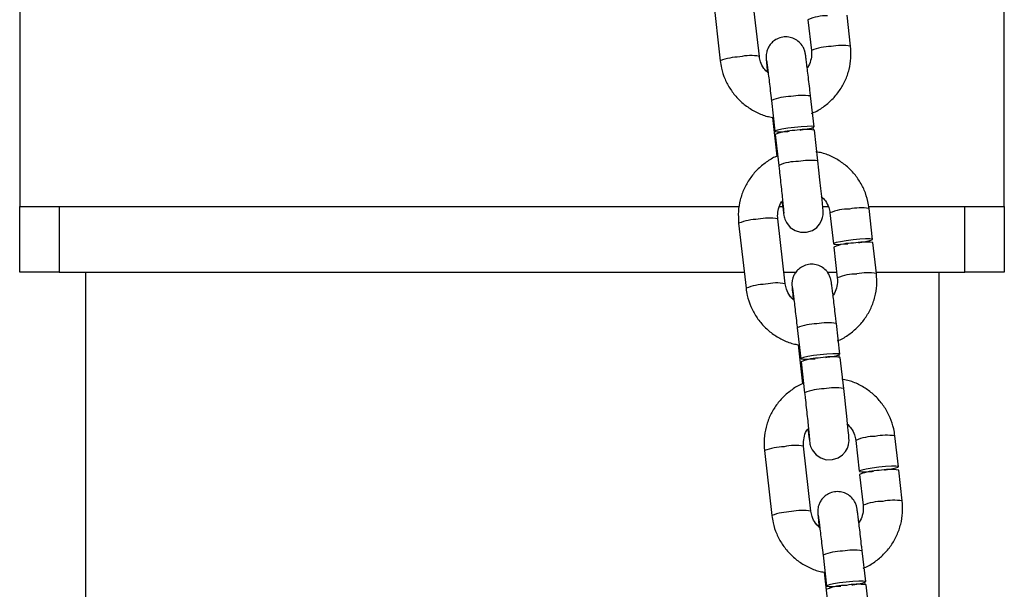
# Model space of a CAD drawing. Units: millimetres. Extents: x 197 to 33342, y -1604 to 28409.
# Drawn here: x 15290 to 15440, y 25453 to 25540 of the extents above; entities that cross this region are included whole.
import ezdxf

# ---------------------------------------------------------------- set-up
doc = ezdxf.new("R2010")
doc.units = ezdxf.units.MM
doc.header["$MEASUREMENT"] = 0

msp = doc.modelspace()

# ---------------------------------------------------------------- linework, layer by layer
at = {"color": 7, "linetype": 'Continuous', "lineweight": 25}
for p, q in [((15440.404, 25511.701), (15440.404, 27344.281)), ((15290.404, 26114.889), (15290.404, 25511.701)), ((15396, 25543.797), (15397.124, 25533.898)), ((15403.086, 25534.575), (15401.962, 25544.474)), ((15416.992, 25536.141), (15416.458, 25540.843)), ((15410.496, 25540.167), (15411.03, 25535.465)), ((15411.416, 25523.838), (15410.882, 25528.54)), ((15411.416, 25523.838), (15410.882, 25528.54)), ((15404.92, 25527.863), (15405.454, 25523.161)), ((15404.92, 25527.863), (15405.454, 25523.161)), ((15405.075, 25525.287), (15405.749, 25519.35)), ((15405.075, 25525.287), (15405.749, 25519.35)), ((15405.51, 25522.666), (15406.044, 25517.964)), ((15405.51, 25522.666), (15406.044, 25517.964)), ((15411.327, 25523.404), (15411.288, 25523.745)), ((15411.327, 25523.404), (15411.288, 25523.745)), ((15412.006, 25518.641), (15411.472, 25523.343)), ((15412.006, 25518.641), (15411.472, 25523.343)), ((15290.404, 25511.701), (15400.013, 25511.701)), ((15290.404, 25501.701), (15290.404, 25511.701)), ((15296.404, 25511.701), (15296.404, 25501.701)), ((15296.404, 25511.701), (15400.013, 25511.701)), ((15406.176, 25511.701), (15406.642, 25511.701)), ((15412.748, 25511.701), (15413.575, 25511.701)), ((15413.84, 25510.717), (15414.374, 25506.015)), ((15413.84, 25510.717), (15414.374, 25506.015)), ((15419.749, 25511.701), (15440.404, 25511.701)), ((15419.749, 25511.701), (15434.404, 25511.701)), ((15420.335, 25506.692), (15419.801, 25511.394)), ((15420.335, 25506.692), (15419.801, 25511.394)), ((15434.404, 25501.701), (15434.404, 25511.701)), ((15440.404, 25511.701), (15440.404, 25501.701)), ((15399.934, 25509.15), (15401.058, 25499.251)), ((15399.934, 25509.15), (15401.058, 25499.251)), ((15407.02, 25499.928), (15405.896, 25509.827)), ((15407.02, 25499.928), (15405.896, 25509.827)), ((15420.925, 25501.495), (15420.391, 25506.197)), ((15420.925, 25501.495), (15420.391, 25506.197)), ((15414.43, 25505.52), (15414.964, 25500.818)), ((15414.43, 25505.52), (15414.964, 25500.818)), ((15296.404, 25501.701), (15290.404, 25501.701)), ((15296.404, 25501.701), (15400.78, 25501.701)), ((15300.404, 25501.701), (15300.404, 25071.701)), ((15406.818, 25501.701), (15408.664, 25501.701)), ((15413.408, 25501.701), (15414.863, 25501.701)), ((15420.902, 25501.701), (15434.404, 25501.701)), ((15430.404, 25501.701), (15430.404, 25411.102)), ((15440.404, 25501.701), (15434.404, 25501.701)), ((15408.854, 25493.216), (15409.388, 25488.514)), ((15408.854, 25493.216), (15409.388, 25488.514)), ((15415.35, 25489.191), (15414.816, 25493.893)), ((15415.35, 25489.191), (15414.816, 25493.893)), ((15409.008, 25490.64), (15409.682, 25484.703)), ((15409.008, 25490.64), (15409.682, 25484.703)), ((15409.444, 25488.019), (15409.978, 25483.317)), ((15409.444, 25488.019), (15409.978, 25483.317)), ((15415.261, 25488.758), (15415.222, 25489.099)), ((15415.261, 25488.758), (15415.222, 25489.099)), ((15415.94, 25483.994), (15415.406, 25488.696)), ((15415.94, 25483.994), (15415.406, 25488.696)), ((15417.773, 25476.071), (15418.307, 25471.369)), ((15417.773, 25476.071), (15418.307, 25471.369)), ((15424.269, 25472.045), (15423.735, 25476.748)), ((15424.269, 25472.045), (15423.735, 25476.748)), ((15403.868, 25474.504), (15404.992, 25464.605)), ((15403.868, 25474.504), (15404.992, 25464.605)), ((15410.953, 25465.282), (15409.83, 25475.181)), ((15410.953, 25465.282), (15409.83, 25475.181)), ((15424.859, 25466.849), (15424.325, 25471.551)), ((15424.859, 25466.849), (15424.325, 25471.551)), ((15418.363, 25470.874), (15418.897, 25466.172)), ((15418.363, 25470.874), (15418.897, 25466.172)), ((15412.788, 25458.57), (15413.322, 25453.868)), ((15412.788, 25458.57), (15413.322, 25453.868)), ((15419.283, 25454.545), (15418.749, 25459.247)), ((15419.283, 25454.545), (15418.749, 25459.247)), ((15412.942, 25455.994), (15413.616, 25450.057)), ((15412.942, 25455.994), (15413.616, 25450.057)), ((15419.194, 25454.111), (15419.156, 25454.452)), ((15419.194, 25454.111), (15419.156, 25454.452)), ((15419.873, 25449.348), (15419.34, 25454.05)), ((15419.873, 25449.348), (15419.34, 25454.05))]:
    msp.add_line(p, q, dxfattribs=at)
at = {"color": 7, "linetype": 'Continuous', "lineweight": 25, "flags": 128}
for points in [[(15408.435, 25523.76), (15407.415, 25523.63), (15406.519, 25523.483), (15405.853, 25523.339), (15405.499, 25523.214), (15405.499, 25523.123), (15405.853, 25523.078), (15406.519, 25523.083), (15407.415, 25523.139), (15407.635, 25523.158)], [(15408.435, 25523.76), (15407.415, 25523.63), (15406.519, 25523.483), (15405.853, 25523.339), (15405.499, 25523.214), (15405.499, 25523.123), (15405.853, 25523.078), (15406.519, 25523.083), (15407.415, 25523.139), (15407.635, 25523.158)], [(15409.291, 25523.346), (15409.455, 25523.369), (15410.351, 25523.515), (15411.017, 25523.66), (15411.371, 25523.785), (15411.371, 25523.875), (15411.017, 25523.921), (15410.351, 25523.915), (15409.455, 25523.859), (15408.435, 25523.76)], [(15409.291, 25523.346), (15409.455, 25523.369), (15410.351, 25523.515), (15411.017, 25523.66), (15411.371, 25523.785), (15411.371, 25523.875), (15411.017, 25523.921), (15410.351, 25523.915), (15409.455, 25523.859), (15408.435, 25523.76)], [(15406.547, 25512.46), (15406.584, 25512.158), (15406.696, 25511.27), (15406.783, 25510.63), (15406.827, 25510.341), (15406.863, 25510.149), (15406.899, 25509.999), (15406.967, 25509.771), (15407.203, 25509.25), (15407.783, 25508.524), (15408.521, 25508.028), (15409.354, 25507.772), (15410.276, 25507.774), (15411.174, 25508.066), (15411.823, 25508.514), (15412.274, 25509.028), (15412.563, 25509.548), (15412.724, 25510.026), (15412.793, 25510.416), (15412.81, 25510.65), (15412.812, 25510.781), (15412.809, 25510.901), (15412.8, 25511.084), (15412.765, 25511.524), (15412.698, 25512.23), (15412.597, 25513.229), (15412.471, 25514.424), (15412.325, 25515.775), (15412.165, 25517.224), (15412.006, 25518.641), (15412.006, 25518.641)], [(15406.547, 25512.46), (15406.584, 25512.158), (15406.696, 25511.27), (15406.783, 25510.63), (15406.827, 25510.341), (15406.863, 25510.149), (15406.899, 25509.999), (15406.967, 25509.771), (15407.203, 25509.25), (15407.783, 25508.524), (15408.521, 25508.028), (15409.354, 25507.772), (15410.276, 25507.774), (15411.174, 25508.066), (15411.823, 25508.514), (15412.274, 25509.028), (15412.563, 25509.548), (15412.724, 25510.026), (15412.793, 25510.416), (15412.81, 25510.65), (15412.812, 25510.781), (15412.809, 25510.901), (15412.8, 25511.084), (15412.765, 25511.524), (15412.698, 25512.23), (15412.597, 25513.229), (15412.471, 25514.424), (15412.325, 25515.775), (15412.165, 25517.224), (15412.006, 25518.641), (15412.006, 25518.641)], [(15417.354, 25506.614), (15416.335, 25506.484), (15415.438, 25506.337), (15414.773, 25506.193), (15414.419, 25506.068), (15414.419, 25505.977), (15414.773, 25505.932), (15415.438, 25505.938), (15416.335, 25505.993), (15416.555, 25506.012)], [(15417.354, 25506.614), (15416.335, 25506.484), (15415.438, 25506.337), (15414.773, 25506.193), (15414.419, 25506.068), (15414.419, 25505.977), (15414.773, 25505.932), (15415.438, 25505.938), (15416.335, 25505.993), (15416.555, 25506.012)], [(15418.21, 25506.2), (15418.374, 25506.223), (15419.271, 25506.37), (15419.936, 25506.514), (15420.29, 25506.639), (15420.29, 25506.73), (15419.936, 25506.775), (15419.271, 25506.769), (15418.374, 25506.714), (15417.354, 25506.614)], [(15418.21, 25506.2), (15418.374, 25506.223), (15419.271, 25506.37), (15419.936, 25506.514), (15420.29, 25506.639), (15420.29, 25506.73), (15419.936, 25506.775), (15419.271, 25506.769), (15418.374, 25506.714), (15417.354, 25506.614)], [(15412.369, 25489.114), (15411.349, 25488.983), (15410.453, 25488.837), (15409.787, 25488.692), (15409.433, 25488.567), (15409.433, 25488.477), (15409.787, 25488.431), (15410.453, 25488.437), (15411.349, 25488.493), (15411.569, 25488.511)], [(15412.369, 25489.114), (15411.349, 25488.983), (15410.453, 25488.837), (15409.787, 25488.692), (15409.433, 25488.567), (15409.433, 25488.477), (15409.787, 25488.431), (15410.453, 25488.437), (15411.349, 25488.493), (15411.569, 25488.511)], [(15413.225, 25488.699), (15413.388, 25488.722), (15414.285, 25488.869), (15414.95, 25489.013), (15415.304, 25489.138), (15415.304, 25489.229), (15414.95, 25489.274), (15414.285, 25489.269), (15413.388, 25489.213), (15412.369, 25489.114)], [(15413.225, 25488.699), (15413.388, 25488.722), (15414.285, 25488.869), (15414.95, 25489.013), (15415.304, 25489.138), (15415.304, 25489.229), (15414.95, 25489.274), (15414.285, 25489.269), (15413.388, 25489.213), (15412.369, 25489.114)], [(15410.481, 25477.814), (15410.518, 25477.512), (15410.63, 25476.624), (15410.716, 25475.983), (15410.761, 25475.694), (15410.797, 25475.503), (15410.833, 25475.352), (15410.901, 25475.125), (15411.137, 25474.603), (15411.717, 25473.878), (15412.455, 25473.382), (15413.288, 25473.126), (15414.21, 25473.128), (15415.108, 25473.42), (15415.757, 25473.867), (15416.208, 25474.381), (15416.497, 25474.901), (15416.658, 25475.38), (15416.727, 25475.769), (15416.744, 25476.004), (15416.746, 25476.135), (15416.743, 25476.255), (15416.733, 25476.437), (15416.698, 25476.878), (15416.632, 25477.584), (15416.531, 25478.582), (15416.405, 25479.778), (15416.259, 25481.129), (15416.099, 25482.578), (15415.94, 25483.994), (15415.94, 25483.994)], [(15410.481, 25477.814), (15410.518, 25477.512), (15410.63, 25476.624), (15410.716, 25475.983), (15410.761, 25475.694), (15410.797, 25475.503), (15410.833, 25475.352), (15410.901, 25475.125), (15411.137, 25474.603), (15411.717, 25473.878), (15412.455, 25473.382), (15413.288, 25473.126), (15414.21, 25473.128), (15415.108, 25473.42), (15415.757, 25473.867), (15416.208, 25474.381), (15416.497, 25474.901), (15416.658, 25475.38), (15416.727, 25475.769), (15416.744, 25476.004), (15416.746, 25476.135), (15416.743, 25476.255), (15416.733, 25476.437), (15416.698, 25476.878), (15416.632, 25477.584), (15416.531, 25478.582), (15416.405, 25479.778), (15416.259, 25481.129), (15416.099, 25482.578), (15415.94, 25483.994), (15415.94, 25483.994)], [(15421.288, 25471.968), (15420.269, 25471.837), (15419.372, 25471.691), (15418.706, 25471.547), (15418.352, 25471.422), (15418.352, 25471.331), (15418.706, 25471.286), (15419.372, 25471.291), (15420.269, 25471.347), (15420.488, 25471.366)], [(15421.288, 25471.968), (15420.269, 25471.837), (15419.372, 25471.691), (15418.706, 25471.547), (15418.352, 25471.422), (15418.352, 25471.331), (15418.706, 25471.286), (15419.372, 25471.291), (15420.269, 25471.347), (15420.488, 25471.366)], [(15422.144, 25471.554), (15422.308, 25471.577), (15423.204, 25471.723), (15423.87, 25471.867), (15424.224, 25471.993), (15424.224, 25472.083), (15423.87, 25472.128), (15423.204, 25472.123), (15422.308, 25472.067), (15421.288, 25471.968)], [(15422.144, 25471.554), (15422.308, 25471.577), (15423.204, 25471.723), (15423.87, 25471.867), (15424.224, 25471.993), (15424.224, 25472.083), (15423.87, 25472.128), (15423.204, 25472.123), (15422.308, 25472.067), (15421.288, 25471.968)], [(15416.302, 25454.467), (15415.283, 25454.337), (15414.386, 25454.19), (15413.721, 25454.046), (15413.367, 25453.921), (15413.367, 25453.83), (15413.721, 25453.785), (15414.386, 25453.791), (15415.283, 25453.846), (15415.503, 25453.865)], [(15416.302, 25454.467), (15415.283, 25454.337), (15414.386, 25454.19), (15413.721, 25454.046), (15413.367, 25453.921), (15413.367, 25453.83), (15413.721, 25453.785), (15414.386, 25453.791), (15415.283, 25453.846), (15415.503, 25453.865)], [(15417.158, 25454.053), (15417.322, 25454.076), (15418.219, 25454.222), (15418.884, 25454.367), (15419.238, 25454.492), (15419.238, 25454.582), (15418.884, 25454.628), (15418.219, 25454.622), (15417.322, 25454.566), (15416.302, 25454.467)], [(15417.158, 25454.053), (15417.322, 25454.076), (15418.219, 25454.222), (15418.884, 25454.367), (15419.238, 25454.492), (15419.238, 25454.582), (15418.884, 25454.628), (15418.219, 25454.622), (15417.322, 25454.566), (15416.302, 25454.467)]]:
    msp.add_lwpolyline(points, dxfattribs=at)
at = {"color": 7, "linetype": 'Continuous', "lineweight": 25}
for centre, radius, start, end in [((15413.417, 25533.349), 7.417, 89.54102, 113.19647), ((15408.432, 25515.849), 7.417, 89.54057, 113.19692), ((15410.199, 25514.952), 8.487, 81.37241, 101.60739), ((15417.351, 25498.703), 7.416, 89.5402, 113.1973), ((15419.118, 25497.806), 8.487, 81.37193, 101.60788), ((15412.365, 25481.202), 7.417, 89.54042, 113.19707), ((15414.133, 25480.305), 8.487, 81.37231, 101.6075), ((15423.052, 25463.159), 8.487, 81.37226, 101.60751), ((15421.285, 25464.057), 7.417, 89.54058, 113.19694), ((15416.299, 25446.556), 7.417, 89.54052, 113.19698), ((15418.066, 25445.659), 8.487, 81.37225, 101.60754)]:
    msp.add_arc(centre, radius, start, end, dxfattribs=at)
at = {"color": 8, "linetype": 'Continuous', "lineweight": 25}
for centre, radius, start, end in [((15413.955, 25528.622), 7.442, 89.572, 113.14688), ((15415.719, 25527.744), 8.494, 81.38249, 101.60221), ((15401.778, 25527.567), 7.129, 79.42519, 103.56783), ((15400.326, 25525.683), 8.816, 91.43725, 111.29584), ((15409.609, 25520.149), 8.487, 81.37179, 101.60801), ((15407.842, 25521.046), 7.416, 89.54012, 113.19737), ((15408.965, 25511.15), 7.414, 89.53677, 113.20306), ((15410.729, 25510.297), 8.44, 81.29819, 101.64778), ((15416.761, 25503.9), 7.417, 89.54057, 113.19692), ((15418.528, 25503.003), 8.487, 81.37227, 101.60753), ((15403.135, 25500.942), 8.81, 91.43213, 111.30536), ((15404.586, 25502.837), 7.112, 79.38873, 103.59107), ((15419.653, 25493.097), 8.494, 81.38295, 101.60157), ((15405.711, 25492.92), 7.129, 79.42563, 103.56768), ((15417.889, 25493.975), 7.442, 89.57292, 113.14618), ((15404.26, 25491.037), 8.817, 91.43729, 111.29544), ((15411.775, 25486.399), 7.417, 89.54065, 113.19685), ((15413.543, 25485.502), 8.487, 81.37241, 101.60739), ((15412.899, 25476.503), 7.414, 89.53709, 113.20303), ((15414.663, 25475.65), 8.44, 81.29826, 101.64761), ((15420.695, 25469.254), 7.417, 89.5405, 113.197), ((15422.462, 25468.357), 8.487, 81.37178, 101.60805), ((15407.069, 25466.296), 8.81, 91.4321, 111.30542), ((15408.52, 25468.19), 7.112, 79.38863, 103.59114), ((15421.823, 25459.329), 7.442, 89.5722, 113.14685), ((15423.586, 25458.451), 8.494, 81.38274, 101.60177), ((15408.194, 25456.39), 8.817, 91.43778, 111.29525), ((15409.645, 25458.273), 7.13, 79.42602, 103.56719), ((15415.709, 25451.753), 7.417, 89.54053, 113.19697), ((15417.476, 25450.856), 8.487, 81.37178, 101.60803)]:
    msp.add_arc(centre, radius, start, end, dxfattribs=at)
at = {"color": 7, "linetype": 'Continuous', "lineweight": 25}
for points, knots in [([(15410.882, 25528.54), (15410.853, 25528.797), (15410.768, 25529.544), (15410.629, 25530.744), (15410.475, 25532.046), (15410.338, 25533.168), (15410.225, 25534.063), (15410.151, 25534.615), (15410.106, 25534.906), (15410.076, 25535.08), (15410.032, 25535.278), (15409.941, 25535.593), (15409.694, 25536.151), (15409.185, 25536.786), (15408.43, 25537.295), (15407.562, 25537.561), (15406.635, 25537.559), (15405.779, 25537.281), (15405.109, 25536.818), (15404.65, 25536.295), (15404.359, 25535.771), (15404.198, 25535.293), (15404.131, 25534.902), (15404.115, 25534.642), (15404.114, 25534.485), (15404.118, 25534.34), (15404.13, 25534.138), (15404.16, 25533.775), (15404.22, 25533.124), (15404.286, 25532.483), (15404.317, 25532.174)], [0, 0, 0, 0, 0.03259418, 0.09487278, 0.15727966, 0.21979579, 0.28257268, 0.34608044, 0.38534879, 0.40824322, 0.41959756, 0.43176422, 0.45645976, 0.4953932, 0.53254421, 0.56896574, 0.60747179, 0.64691559, 0.67983667, 0.70840884, 0.73330912, 0.75457296, 0.77180431, 0.78367746, 0.79260017, 0.80432195, 0.82853271, 0.88259131, 0.94334541, 1, 1, 1, 1]), ([(15410.882, 25528.54), (15410.853, 25528.797), (15410.768, 25529.544), (15410.629, 25530.744), (15410.475, 25532.046), (15410.338, 25533.168), (15410.225, 25534.063), (15410.151, 25534.615), (15410.106, 25534.906), (15410.076, 25535.08), (15410.032, 25535.278), (15409.941, 25535.593), (15409.694, 25536.151), (15409.185, 25536.786), (15408.43, 25537.295), (15407.562, 25537.561), (15406.635, 25537.559), (15405.779, 25537.281), (15405.109, 25536.818), (15404.65, 25536.295), (15404.359, 25535.771), (15404.198, 25535.293), (15404.131, 25534.902), (15404.115, 25534.642), (15404.114, 25534.485), (15404.118, 25534.34), (15404.13, 25534.138), (15404.16, 25533.775), (15404.22, 25533.124), (15404.286, 25532.483), (15404.317, 25532.174)], [0, 0, 0, 0, 0.03259418, 0.09487278, 0.15727966, 0.21979579, 0.28257268, 0.34608044, 0.38534879, 0.40824322, 0.41959756, 0.43176422, 0.45645976, 0.4953932, 0.53254421, 0.56896574, 0.60747179, 0.64691559, 0.67983667, 0.70840884, 0.73330912, 0.75457296, 0.77180431, 0.78367746, 0.79260017, 0.80432195, 0.82853271, 0.88259131, 0.94334541, 1, 1, 1, 1]), ([(15411.044, 25525.895), (15411.114, 25525.919), (15411.744, 25526.138), (15412.817, 25526.828), (15414.193, 25527.954), (15415.332, 25529.332), (15416.213, 25530.882), (15416.798, 25532.565), (15417.1, 25534.34), (15417.028, 25535.536), (15416.992, 25536.141)], [0, 0, 0, 0, 0.0174297, 0.157416, 0.2973843, 0.4373286, 0.5772397, 0.7171182, 0.8569646, 1, 1, 1, 1]), ([(15404.429, 25532.055), (15404.199, 25532.276), (15403.699, 25532.756), (15403.254, 25533.65), (15403.137, 25534.295), (15403.086, 25534.575)], [0, 0, 0, 0, 0.3253416, 0.707279, 1, 1, 1, 1]), ([(15411.03, 25535.465), (15411.042, 25535.318), (15411.084, 25534.801), (15410.931, 25533.92), (15410.666, 25533.161), (15410.399, 25532.855), (15410.378, 25532.831)], [0, 0, 0, 0, 0.1591288, 0.5619184, 0.9657455, 1, 1, 1, 1]), ([(15397.124, 25533.898), (15397.178, 25533.532), (15397.318, 25532.581), (15397.812, 25531.099), (15398.649, 25529.528), (15399.758, 25528.132), (15401.095, 25526.948), (15402.624, 25526.037), (15403.972, 25525.472), (15404.816, 25525.33), (15405.075, 25525.287)], [0, 0, 0, 0, 0.0884957, 0.229844, 0.3713037, 0.5127774, 0.6542744, 0.7958042, 0.937367, 1, 1, 1, 1]), ([(15404.183, 25533.943), (15404.183, 25533.944), (15404.18, 25533.961), (15404.197, 25533.861), (15404.234, 25533.595), (15404.31, 25533.018), (15404.419, 25532.143), (15404.556, 25531.011), (15404.71, 25529.695), (15404.835, 25528.612), (15404.905, 25527.994), (15404.92, 25527.863)], [0, 0, 0, 0, 0.0029047, 0.0717849, 0.1804311, 0.320995, 0.4758207, 0.6350201, 0.7955998, 0.956687, 1, 1, 1, 1]), ([(15404.183, 25533.943), (15404.183, 25533.944), (15404.18, 25533.961), (15404.197, 25533.861), (15404.234, 25533.595), (15404.31, 25533.018), (15404.419, 25532.143), (15404.556, 25531.011), (15404.71, 25529.695), (15404.835, 25528.612), (15404.905, 25527.994), (15404.92, 25527.863)], [0, 0, 0, 0, 0.0029047, 0.0717849, 0.1804311, 0.320995, 0.4758207, 0.6350201, 0.7955998, 0.956687, 1, 1, 1, 1]), ([(15419.801, 25511.394), (15419.747, 25511.76), (15419.607, 25512.71), (15419.114, 25514.192), (15418.276, 25515.763), (15417.168, 25517.16), (15415.831, 25518.343), (15414.302, 25519.256), (15412.908, 25519.834), (15412.016, 25519.981), (15411.71, 25520.032)], [0, 0, 0, 0, 0.0874918, 0.2272387, 0.3670949, 0.5069643, 0.6468575, 0.7867805, 0.9267384, 1, 1, 1, 1]), ([(15419.801, 25511.394), (15419.747, 25511.76), (15419.607, 25512.71), (15419.114, 25514.192), (15418.276, 25515.763), (15417.168, 25517.16), (15415.831, 25518.343), (15414.302, 25519.256), (15412.908, 25519.834), (15412.016, 25519.981), (15411.71, 25520.032)], [0, 0, 0, 0, 0.0874918, 0.2272387, 0.3670949, 0.5069643, 0.6468575, 0.7867805, 0.9267384, 1, 1, 1, 1]), ([(15405.749, 25519.35), (15405.723, 25519.341), (15405.14, 25519.134), (15404.11, 25518.461), (15402.732, 25517.339), (15401.594, 25515.959), (15400.712, 25514.409), (15400.127, 25512.727), (15399.825, 25510.952), (15399.898, 25509.755), (15399.934, 25509.15)], [0, 0, 0, 0, 0.00638937, 0.14794827, 0.2894909, 0.43100622, 0.57249034, 0.71393982, 0.85535731, 1, 1, 1, 1]), ([(15405.749, 25519.35), (15405.723, 25519.341), (15405.14, 25519.134), (15404.11, 25518.461), (15402.732, 25517.339), (15401.594, 25515.959), (15400.712, 25514.409), (15400.127, 25512.727), (15399.825, 25510.952), (15399.898, 25509.755), (15399.934, 25509.15)], [0, 0, 0, 0, 0.00638937, 0.14794827, 0.2894909, 0.43100622, 0.57249034, 0.71393982, 0.85535731, 1, 1, 1, 1]), ([(15406.044, 25517.964), (15406.073, 25517.708), (15406.158, 25516.962), (15406.295, 25515.725), (15406.448, 25514.331), (15406.581, 25513.075), (15406.69, 25512.022), (15406.766, 25511.243), (15406.802, 25510.842), (15406.814, 25510.662), (15406.813, 25510.685), (15406.813, 25510.69)], [0, 0, 0, 0, 0.0745619, 0.2169931, 0.3595671, 0.5019824, 0.6440246, 0.7851986, 0.9069508, 0.9807641, 1, 1, 1, 1]), ([(15406.044, 25517.964), (15406.073, 25517.708), (15406.158, 25516.962), (15406.295, 25515.725), (15406.448, 25514.331), (15406.581, 25513.075), (15406.69, 25512.022), (15406.766, 25511.243), (15406.802, 25510.842), (15406.814, 25510.662), (15406.813, 25510.685), (15406.813, 25510.69)], [0, 0, 0, 0, 0.0745619, 0.2169931, 0.3595671, 0.5019824, 0.6440246, 0.7851986, 0.9069508, 0.9807641, 1, 1, 1, 1]), ([(15405.896, 25509.827), (15405.884, 25509.974), (15405.842, 25510.491), (15405.991, 25511.374), (15406.283, 25512.168), (15406.583, 25512.505), (15406.634, 25512.562)], [0, 0, 0, 0, 0.1518558, 0.5362315, 0.9215996, 1, 1, 1, 1]), ([(15405.896, 25509.827), (15405.884, 25509.974), (15405.842, 25510.491), (15405.995, 25511.371), (15406.26, 25512.13), (15406.526, 25512.436), (15406.547, 25512.46)], [0, 0, 0, 0, 0.1591352, 0.5619361, 0.9657772, 1, 1, 1, 1]), ([(15412.497, 25513.237), (15412.726, 25513.016), (15413.226, 25512.536), (15413.672, 25511.642), (15413.789, 25510.997), (15413.84, 25510.717)], [0, 0, 0, 0, 0.3253516, 0.7072855, 1, 1, 1, 1]), ([(15412.497, 25513.237), (15412.726, 25513.016), (15413.226, 25512.536), (15413.672, 25511.642), (15413.789, 25510.997), (15413.84, 25510.717)], [0, 0, 0, 0, 0.3253516, 0.7072855, 1, 1, 1, 1]), ([(15414.816, 25493.893), (15414.787, 25494.15), (15414.701, 25494.898), (15414.562, 25496.097), (15414.408, 25497.399), (15414.272, 25498.521), (15414.159, 25499.417), (15414.084, 25499.969), (15414.04, 25500.259), (15414.01, 25500.434), (15413.965, 25500.632), (15413.875, 25500.947), (15413.628, 25501.505), (15413.119, 25502.139), (15412.363, 25502.649), (15411.496, 25502.915), (15410.569, 25502.913), (15409.713, 25502.634), (15409.042, 25502.171), (15408.584, 25501.649), (15408.293, 25501.125), (15408.132, 25500.646), (15408.065, 25500.256), (15408.049, 25499.995), (15408.048, 25499.839), (15408.052, 25499.694), (15408.064, 25499.491), (15408.093, 25499.128), (15408.154, 25498.477), (15408.22, 25497.837), (15408.251, 25497.527)], [0, 0, 0, 0, 0.03259403, 0.09487278, 0.15727979, 0.21979581, 0.28257261, 0.34608037, 0.38534872, 0.40824314, 0.41959757, 0.43176411, 0.45646015, 0.49539294, 0.53254395, 0.56896539, 0.60747156, 0.64691524, 0.67983726, 0.70840872, 0.73330887, 0.75457285, 0.77180421, 0.78367736, 0.79259997, 0.80432175, 0.82853728, 0.88259115, 0.94334531, 1, 1, 1, 1]), ([(15414.816, 25493.893), (15414.787, 25494.15), (15414.701, 25494.898), (15414.562, 25496.097), (15414.408, 25497.399), (15414.272, 25498.521), (15414.159, 25499.417), (15414.084, 25499.969), (15414.04, 25500.259), (15414.01, 25500.434), (15413.965, 25500.632), (15413.875, 25500.947), (15413.628, 25501.505), (15413.119, 25502.139), (15412.363, 25502.649), (15411.496, 25502.915), (15410.569, 25502.913), (15409.713, 25502.634), (15409.042, 25502.171), (15408.584, 25501.649), (15408.293, 25501.125), (15408.132, 25500.646), (15408.065, 25500.256), (15408.049, 25499.995), (15408.048, 25499.839), (15408.052, 25499.694), (15408.064, 25499.491), (15408.093, 25499.128), (15408.154, 25498.477), (15408.22, 25497.837), (15408.251, 25497.527)], [0, 0, 0, 0, 0.03259403, 0.09487278, 0.15727979, 0.21979581, 0.28257261, 0.34608037, 0.38534872, 0.40824314, 0.41959757, 0.43176411, 0.45646015, 0.49539294, 0.53254395, 0.56896539, 0.60747156, 0.64691524, 0.67983726, 0.70840872, 0.73330887, 0.75457285, 0.77180421, 0.78367736, 0.79259997, 0.80432175, 0.82853728, 0.88259115, 0.94334531, 1, 1, 1, 1]), ([(15414.964, 25500.818), (15414.975, 25500.672), (15415.017, 25500.155), (15414.868, 25499.272), (15414.576, 25498.477), (15414.277, 25498.141), (15414.226, 25498.084)], [0, 0, 0, 0, 0.15186082, 0.53624604, 0.92162062, 1, 1, 1, 1]), ([(15414.964, 25500.818), (15414.975, 25500.672), (15415.017, 25500.155), (15414.868, 25499.272), (15414.576, 25498.477), (15414.277, 25498.141), (15414.226, 25498.084)], [0, 0, 0, 0, 0.15186082, 0.53624604, 0.92162062, 1, 1, 1, 1]), ([(15414.978, 25491.248), (15415.048, 25491.272), (15415.677, 25491.491), (15416.751, 25492.182), (15418.127, 25493.307), (15419.265, 25494.686), (15420.147, 25496.236), (15420.732, 25497.918), (15421.034, 25499.694), (15420.962, 25500.89), (15420.925, 25501.495)], [0, 0, 0, 0, 0.0174295, 0.1574161, 0.2973843, 0.4373274, 0.5772391, 0.7171176, 0.8569643, 1, 1, 1, 1]), ([(15414.978, 25491.248), (15415.048, 25491.272), (15415.677, 25491.491), (15416.751, 25492.182), (15418.127, 25493.307), (15419.265, 25494.686), (15420.147, 25496.236), (15420.732, 25497.918), (15421.034, 25499.694), (15420.962, 25500.89), (15420.925, 25501.495)], [0, 0, 0, 0, 0.0174295, 0.1574161, 0.2973843, 0.4373274, 0.5772391, 0.7171176, 0.8569643, 1, 1, 1, 1]), ([(15401.058, 25499.251), (15401.112, 25498.885), (15401.252, 25497.935), (15401.745, 25496.453), (15402.583, 25494.882), (15403.692, 25493.485), (15405.028, 25492.301), (15406.558, 25491.39), (15407.906, 25490.825), (15408.749, 25490.684), (15409.008, 25490.64)], [0, 0, 0, 0, 0.0884946, 0.2298441, 0.371304, 0.5127773, 0.6542745, 0.7958022, 0.9373671, 1, 1, 1, 1]), ([(15401.058, 25499.251), (15401.112, 25498.885), (15401.252, 25497.935), (15401.745, 25496.453), (15402.583, 25494.882), (15403.692, 25493.485), (15405.028, 25492.301), (15406.558, 25491.39), (15407.906, 25490.825), (15408.749, 25490.684), (15409.008, 25490.64)], [0, 0, 0, 0, 0.0884946, 0.2298441, 0.371304, 0.5127773, 0.6542745, 0.7958022, 0.9373671, 1, 1, 1, 1]), ([(15408.363, 25497.408), (15408.133, 25497.629), (15407.633, 25498.11), (15407.188, 25499.003), (15407.071, 25499.648), (15407.02, 25499.928)], [0, 0, 0, 0, 0.32534008, 0.70727682, 1, 1, 1, 1]), ([(15408.251, 25497.527), (15408.062, 25497.711), (15407.604, 25498.156), (15407.189, 25499.004), (15407.071, 25499.648), (15407.02, 25499.928)], [0, 0, 0, 0, 0.28545077, 0.68996954, 1, 1, 1, 1]), ([(15408.117, 25499.297), (15408.117, 25499.297), (15408.114, 25499.314), (15408.131, 25499.214), (15408.168, 25498.948), (15408.244, 25498.372), (15408.353, 25497.497), (15408.489, 25496.364), (15408.644, 25495.048), (15408.769, 25493.965), (15408.839, 25493.347), (15408.854, 25493.216)], [0, 0, 0, 0, 0.00290472, 0.07178496, 0.18043125, 0.32099494, 0.47582123, 0.63502006, 0.79560018, 0.95668734, 1, 1, 1, 1]), ([(15408.117, 25499.297), (15408.117, 25499.297), (15408.114, 25499.314), (15408.131, 25499.214), (15408.168, 25498.948), (15408.244, 25498.372), (15408.353, 25497.497), (15408.489, 25496.364), (15408.644, 25495.048), (15408.769, 25493.965), (15408.839, 25493.347), (15408.854, 25493.216)], [0, 0, 0, 0, 0.00290472, 0.07178496, 0.18043125, 0.32099494, 0.47582123, 0.63502006, 0.79560018, 0.95668734, 1, 1, 1, 1]), ([(15423.735, 25476.748), (15423.681, 25477.113), (15423.541, 25478.064), (15423.048, 25479.546), (15422.21, 25481.117), (15421.102, 25482.514), (15419.765, 25483.697), (15418.236, 25484.61), (15416.842, 25485.188), (15415.95, 25485.335), (15415.643, 25485.385)], [0, 0, 0, 0, 0.0874915, 0.2272385, 0.3670945, 0.5069642, 0.6468573, 0.7867805, 0.9267384, 1, 1, 1, 1]), ([(15423.735, 25476.748), (15423.681, 25477.113), (15423.541, 25478.064), (15423.048, 25479.546), (15422.21, 25481.117), (15421.102, 25482.514), (15419.765, 25483.697), (15418.236, 25484.61), (15416.842, 25485.188), (15415.95, 25485.335), (15415.643, 25485.385)], [0, 0, 0, 0, 0.0874915, 0.2272385, 0.3670945, 0.5069642, 0.6468573, 0.7867805, 0.9267384, 1, 1, 1, 1]), ([(15409.682, 25484.703), (15409.657, 25484.694), (15409.073, 25484.488), (15408.043, 25483.814), (15406.666, 25482.692), (15405.528, 25481.313), (15404.646, 25479.763), (15404.061, 25478.08), (15403.759, 25476.305), (15403.831, 25475.109), (15403.868, 25474.504)], [0, 0, 0, 0, 0.00638913, 0.14794836, 0.28949095, 0.43100612, 0.57248983, 0.71393982, 0.85535727, 1, 1, 1, 1]), ([(15409.682, 25484.703), (15409.657, 25484.694), (15409.073, 25484.488), (15408.043, 25483.814), (15406.666, 25482.692), (15405.528, 25481.313), (15404.646, 25479.763), (15404.061, 25478.08), (15403.759, 25476.305), (15403.831, 25475.109), (15403.868, 25474.504)], [0, 0, 0, 0, 0.00638913, 0.14794836, 0.28949095, 0.43100612, 0.57248983, 0.71393982, 0.85535727, 1, 1, 1, 1]), ([(15409.978, 25483.317), (15410.007, 25483.061), (15410.091, 25482.315), (15410.229, 25481.078), (15410.381, 25479.685), (15410.515, 25478.429), (15410.624, 25477.375), (15410.699, 25476.597), (15410.736, 25476.196), (15410.748, 25476.016), (15410.747, 25476.039), (15410.747, 25476.044)], [0, 0, 0, 0, 0.074562, 0.2169934, 0.3595677, 0.5019835, 0.6440338, 0.7851981, 0.9069507, 0.9807641, 1, 1, 1, 1]), ([(15409.978, 25483.317), (15410.007, 25483.061), (15410.091, 25482.315), (15410.229, 25481.078), (15410.381, 25479.685), (15410.515, 25478.429), (15410.624, 25477.375), (15410.699, 25476.597), (15410.736, 25476.196), (15410.748, 25476.016), (15410.747, 25476.039), (15410.747, 25476.044)], [0, 0, 0, 0, 0.074562, 0.2169934, 0.3595677, 0.5019835, 0.6440338, 0.7851981, 0.9069507, 0.9807641, 1, 1, 1, 1]), ([(15409.83, 25475.181), (15409.818, 25475.327), (15409.776, 25475.844), (15409.928, 25476.725), (15410.193, 25477.484), (15410.46, 25477.79), (15410.481, 25477.814)], [0, 0, 0, 0, 0.1591346, 0.561932, 0.9657661, 1, 1, 1, 1]), ([(15409.83, 25475.181), (15409.818, 25475.327), (15409.776, 25475.844), (15409.928, 25476.725), (15410.193, 25477.484), (15410.46, 25477.79), (15410.481, 25477.814)], [0, 0, 0, 0, 0.1591346, 0.561932, 0.9657661, 1, 1, 1, 1]), ([(15416.43, 25478.591), (15416.66, 25478.37), (15417.16, 25477.889), (15417.605, 25476.996), (15417.722, 25476.351), (15417.773, 25476.071)], [0, 0, 0, 0, 0.3253517, 0.7072852, 1, 1, 1, 1]), ([(15416.542, 25478.471), (15416.731, 25478.287), (15417.189, 25477.843), (15417.604, 25476.995), (15417.722, 25476.35), (15417.773, 25476.071)], [0, 0, 0, 0, 0.2854179, 0.6899587, 1, 1, 1, 1]), ([(15418.749, 25459.247), (15418.72, 25459.504), (15418.635, 25460.251), (15418.496, 25461.451), (15418.342, 25462.753), (15418.206, 25463.875), (15418.093, 25464.77), (15418.018, 25465.323), (15417.974, 25465.613), (15417.943, 25465.787), (15417.899, 25465.985), (15417.808, 25466.3), (15417.562, 25466.858), (15417.053, 25467.493), (15416.297, 25468.002), (15415.43, 25468.268), (15414.502, 25468.266), (15413.646, 25467.988), (15412.976, 25467.525), (15412.517, 25467.002), (15412.226, 25466.478), (15412.066, 25466), (15411.999, 25465.61), (15411.982, 25465.349), (15411.981, 25465.192), (15411.985, 25465.047), (15411.997, 25464.845), (15412.027, 25464.482), (15412.088, 25463.831), (15412.153, 25463.19), (15412.185, 25462.881)], [0, 0, 0, 0, 0.0325939, 0.0948726, 0.1572797, 0.2197957, 0.2825726, 0.3460803, 0.3853487, 0.4082431, 0.4195975, 0.431764, 0.4564602, 0.4953937, 0.5325437, 0.5689651, 0.6074713, 0.646915, 0.679837, 0.7084085, 0.7333092, 0.7545728, 0.7718042, 0.7836773, 0.7925999, 0.8043217, 0.8285373, 0.8825912, 0.9433453, 1, 1, 1, 1]), ([(15418.749, 25459.247), (15418.72, 25459.504), (15418.635, 25460.251), (15418.496, 25461.451), (15418.342, 25462.753), (15418.206, 25463.875), (15418.093, 25464.77), (15418.018, 25465.323), (15417.974, 25465.613), (15417.943, 25465.787), (15417.899, 25465.985), (15417.808, 25466.3), (15417.562, 25466.858), (15417.053, 25467.493), (15416.297, 25468.002), (15415.43, 25468.268), (15414.502, 25468.266), (15413.646, 25467.988), (15412.976, 25467.525), (15412.517, 25467.002), (15412.226, 25466.478), (15412.066, 25466), (15411.999, 25465.61), (15411.982, 25465.349), (15411.981, 25465.192), (15411.985, 25465.047), (15411.997, 25464.845), (15412.027, 25464.482), (15412.088, 25463.831), (15412.153, 25463.19), (15412.185, 25462.881)], [0, 0, 0, 0, 0.0325939, 0.0948726, 0.1572797, 0.2197957, 0.2825726, 0.3460803, 0.3853487, 0.4082431, 0.4195975, 0.431764, 0.4564602, 0.4953937, 0.5325437, 0.5689651, 0.6074713, 0.646915, 0.679837, 0.7084085, 0.7333092, 0.7545728, 0.7718042, 0.7836773, 0.7925999, 0.8043217, 0.8285373, 0.8825912, 0.9433453, 1, 1, 1, 1]), ([(15418.897, 25466.172), (15418.909, 25466.025), (15418.951, 25465.508), (15418.802, 25464.625), (15418.51, 25463.831), (15418.21, 25463.494), (15418.16, 25463.437)], [0, 0, 0, 0, 0.1518607, 0.536249, 0.921625, 1, 1, 1, 1]), ([(15418.897, 25466.172), (15418.909, 25466.025), (15418.951, 25465.508), (15418.802, 25464.625), (15418.51, 25463.831), (15418.21, 25463.494), (15418.16, 25463.437)], [0, 0, 0, 0, 0.1518607, 0.536249, 0.921625, 1, 1, 1, 1]), ([(15418.912, 25456.602), (15418.981, 25456.626), (15419.611, 25456.845), (15420.685, 25457.535), (15422.061, 25458.661), (15423.199, 25460.039), (15424.081, 25461.589), (15424.666, 25463.272), (15424.968, 25465.047), (15424.896, 25466.244), (15424.859, 25466.849)], [0, 0, 0, 0, 0.0174297, 0.157416, 0.2973843, 0.4373274, 0.5772397, 0.7171178, 0.8569642, 1, 1, 1, 1]), ([(15418.912, 25456.602), (15418.981, 25456.626), (15419.611, 25456.845), (15420.685, 25457.535), (15422.061, 25458.661), (15423.199, 25460.039), (15424.081, 25461.589), (15424.666, 25463.272), (15424.968, 25465.047), (15424.896, 25466.244), (15424.859, 25466.849)], [0, 0, 0, 0, 0.0174297, 0.157416, 0.2973843, 0.4373274, 0.5772397, 0.7171178, 0.8569642, 1, 1, 1, 1]), ([(15404.992, 25464.605), (15405.046, 25464.239), (15405.186, 25463.288), (15405.679, 25461.806), (15406.517, 25460.235), (15407.625, 25458.839), (15408.962, 25457.655), (15410.491, 25456.744), (15411.839, 25456.179), (15412.683, 25456.037), (15412.942, 25455.994)], [0, 0, 0, 0, 0.0884947, 0.2298442, 0.3713039, 0.5127774, 0.6542746, 0.7958022, 0.9373671, 1, 1, 1, 1]), ([(15404.992, 25464.605), (15405.046, 25464.239), (15405.186, 25463.288), (15405.679, 25461.806), (15406.517, 25460.235), (15407.625, 25458.839), (15408.962, 25457.655), (15410.491, 25456.744), (15411.839, 25456.179), (15412.683, 25456.037), (15412.942, 25455.994)], [0, 0, 0, 0, 0.0884947, 0.2298442, 0.3713039, 0.5127774, 0.6542746, 0.7958022, 0.9373671, 1, 1, 1, 1]), ([(15412.297, 25462.762), (15412.067, 25462.983), (15411.567, 25463.463), (15411.122, 25464.357), (15411.004, 25465.002), (15410.953, 25465.282)], [0, 0, 0, 0, 0.3253395, 0.7072768, 1, 1, 1, 1]), ([(15412.185, 25462.881), (15411.995, 25463.065), (15411.537, 25463.509), (15411.123, 25464.357), (15411.005, 25465.002), (15410.953, 25465.282)], [0, 0, 0, 0, 0.28545012, 0.68996949, 1, 1, 1, 1]), ([(15412.051, 25464.65), (15412.051, 25464.651), (15412.047, 25464.668), (15412.064, 25464.568), (15412.101, 25464.302), (15412.177, 25463.725), (15412.286, 25462.85), (15412.423, 25461.718), (15412.578, 25460.402), (15412.703, 25459.319), (15412.773, 25458.701), (15412.788, 25458.57)], [0, 0, 0, 0, 0.0029047, 0.0717851, 0.1804314, 0.3209956, 0.4758119, 0.6350189, 0.7955996, 0.9566871, 1, 1, 1, 1]), ([(15412.051, 25464.65), (15412.051, 25464.651), (15412.047, 25464.668), (15412.064, 25464.568), (15412.101, 25464.302), (15412.177, 25463.725), (15412.286, 25462.85), (15412.423, 25461.718), (15412.578, 25460.402), (15412.703, 25459.319), (15412.773, 25458.701), (15412.788, 25458.57)], [0, 0, 0, 0, 0.0029047, 0.0717851, 0.1804314, 0.3209956, 0.4758119, 0.6350189, 0.7955996, 0.9566871, 1, 1, 1, 1])]:
    msp.add_open_spline(points, degree=3, knots=knots, dxfattribs=at)

doc.saveas('drawing.dxf')
